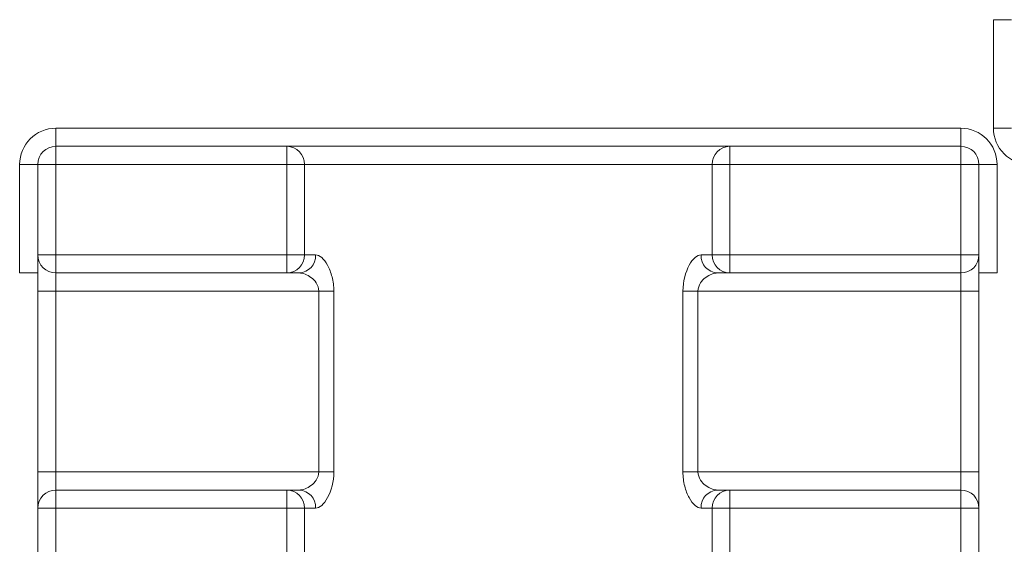
# Model space of a CAD drawing. Units: millimetres. Extents: x -75 to 1874, y -698 to -59.
# Drawn here: x 1159 to 1173, y -316 to -309 of the extents above; entities that cross this region are included whole.
import ezdxf

# ---------------------------------------------------------------- set-up
doc = ezdxf.new("R2010")
doc.units = ezdxf.units.MM
doc.header["$MEASUREMENT"] = 0
doc.layers.add('Layer 1', color=7, linetype='Continuous')

# ---------------------------------------------------------------- blocks, each defined once
blk = doc.blocks.new('block 5391')
at = {"layer": 'Layer 1', "color": 7, "lineweight": 9, "true_color": 0xffffff}
blk.add_lwpolyline([(1162.993, -311.198), (1162.993, -312.447)], dxfattribs=at)
blk = doc.blocks.new('block 5392')
at = {"layer": 'Layer 1', "color": 7, "lineweight": 9, "true_color": 0xffffff}
blk.add_lwpolyline([(1162.993, -312.447), (1162.75, -312.447)], dxfattribs=at)
blk = doc.blocks.new('block 5393')
at = {"layer": 'Layer 1', "color": 7, "lineweight": 9, "true_color": 0xffffff}
blk.add_lwpolyline([(1162.75, -312.447), (1162.75, -311.198)], dxfattribs=at)
blk = doc.blocks.new('block 5394')
at = {"layer": 'Layer 1', "color": 7, "lineweight": 9, "true_color": 0xffffff}
blk.add_lwpolyline([(1162.993, -311.198), (1162.75, -311.198)], dxfattribs=at)
blk = doc.blocks.new('block 5395')
at = {"layer": 'Layer 1', "color": 7, "lineweight": 9, "true_color": 0xffffff}
blk.add_lwpolyline([(1159.562, -312.447), (1162.75, -312.447)], dxfattribs=at)
blk = doc.blocks.new('block 5396')
at = {"layer": 'Layer 1', "color": 7, "lineweight": 9, "true_color": 0xffffff}
blk.add_lwpolyline([(1162.75, -312.447), (1162.75, -312.697)], dxfattribs=at)
blk = doc.blocks.new('block 5397')
at = {"layer": 'Layer 1', "color": 7, "lineweight": 9, "true_color": 0xffffff}
blk.add_lwpolyline([(1162.75, -312.697), (1159.562, -312.697)], dxfattribs=at)
blk = doc.blocks.new('block 5398')
at = {"layer": 'Layer 1', "color": 7, "lineweight": 9, "true_color": 0xffffff}
blk.add_lwpolyline([(1159.562, -312.447), (1159.562, -312.697)], dxfattribs=at)
blk = doc.blocks.new('block 5403')
at = {"layer": 'Layer 1', "color": 7, "lineweight": 9, "true_color": 0xffffff}
blk.add_open_spline([(1162.75, -312.697), (1162.886, -312.695), (1162.995, -312.583), (1162.993, -312.447)], degree=3, dxfattribs=at)
blk = doc.blocks.new('block 5404')
at = {"layer": 'Layer 1', "color": 7, "lineweight": 9, "true_color": 0xffffff}
blk.add_lwpolyline([(1159.562, -315.944), (1159.312, -315.944)], dxfattribs=at)
blk = doc.blocks.new('block 5405')
at = {"layer": 'Layer 1', "color": 7, "lineweight": 9, "true_color": 0xffffff}
blk.add_open_spline([(1159.562, -315.694), (1159.424, -315.694), (1159.312, -315.806), (1159.312, -315.944)], degree=3, dxfattribs=at)
blk = doc.blocks.new('block 5406')
at = {"layer": 'Layer 1', "color": 7, "lineweight": 9, "true_color": 0xffffff}
blk.add_lwpolyline([(1159.562, -315.694), (1159.562, -315.944)], dxfattribs=at)
blk = doc.blocks.new('block 5407')
at = {"layer": 'Layer 1', "color": 7, "lineweight": 9, "true_color": 0xffffff}
blk.add_lwpolyline([(1162.993, -315.944), (1162.993, -318.442)], dxfattribs=at)
blk = doc.blocks.new('block 5409')
at = {"layer": 'Layer 1', "color": 7, "lineweight": 9, "true_color": 0xffffff}
blk.add_lwpolyline([(1162.75, -318.442), (1162.75, -315.944)], dxfattribs=at)
blk = doc.blocks.new('block 5410')
at = {"layer": 'Layer 1', "color": 7, "lineweight": 9, "true_color": 0xffffff}
blk.add_lwpolyline([(1162.993, -315.944), (1162.75, -315.944)], dxfattribs=at)
blk = doc.blocks.new('block 5423')
at = {"layer": 'Layer 1', "color": 7, "lineweight": 9, "true_color": 0xffffff}
blk.add_open_spline([(1159.312, -312.447), (1159.312, -312.585), (1159.424, -312.697), (1159.562, -312.697)], degree=3, dxfattribs=at)
blk = doc.blocks.new('block 5424')
at = {"layer": 'Layer 1', "color": 7, "lineweight": 9, "true_color": 0xffffff}
blk.add_lwpolyline([(1159.562, -312.447), (1159.312, -312.447)], dxfattribs=at)
blk = doc.blocks.new('block 5425')
at = {"layer": 'Layer 1', "color": 7, "lineweight": 9, "true_color": 0xffffff}
blk.add_lwpolyline([(1159.562, -315.694), (1162.75, -315.694)], dxfattribs=at)
blk = doc.blocks.new('block 5426')
at = {"layer": 'Layer 1', "color": 7, "lineweight": 9, "true_color": 0xffffff}
blk.add_lwpolyline([(1162.75, -315.694), (1162.75, -315.944)], dxfattribs=at)
blk = doc.blocks.new('block 5427')
at = {"layer": 'Layer 1', "color": 7, "lineweight": 9, "true_color": 0xffffff}
blk.add_lwpolyline([(1162.75, -315.944), (1159.562, -315.944)], dxfattribs=at)
blk = doc.blocks.new('block 5448')
at = {"layer": 'Layer 1', "color": 7, "lineweight": 9, "true_color": 0xffffff}
blk.add_open_spline([(1162.993, -315.944), (1162.995, -315.808), (1162.886, -315.696), (1162.75, -315.694)], degree=3, dxfattribs=at)
blk = doc.blocks.new('block 5468')
at = {"layer": 'Layer 1', "color": 7, "lineweight": 9, "true_color": 0xffffff}
blk.add_lwpolyline([(1159.562, -311.198), (1159.312, -311.198)], dxfattribs=at)
blk = doc.blocks.new('block 5469')
at = {"layer": 'Layer 1', "color": 7, "lineweight": 9, "true_color": 0xffffff}
blk.add_open_spline([(1159.562, -310.948), (1159.424, -310.948), (1159.312, -311.06), (1159.312, -311.198)], degree=3, dxfattribs=at)
blk = doc.blocks.new('block 5470')
at = {"layer": 'Layer 1', "color": 7, "lineweight": 9, "true_color": 0xffffff}
blk.add_lwpolyline([(1159.562, -310.948), (1159.562, -311.198)], dxfattribs=at)
blk = doc.blocks.new('block 5482')
at = {"layer": 'Layer 1', "color": 7, "lineweight": 9, "true_color": 0xffffff}
blk.add_lwpolyline([(1159.562, -311.198), (1159.562, -312.447)], dxfattribs=at)
blk = doc.blocks.new('block 5483')
at = {"layer": 'Layer 1', "color": 7, "lineweight": 9, "true_color": 0xffffff}
blk.add_lwpolyline([(1159.312, -312.447), (1159.312, -311.198)], dxfattribs=at)
blk = doc.blocks.new('block 5487')
at = {"layer": 'Layer 1', "color": 7, "lineweight": 9, "true_color": 0xffffff}
blk.add_lwpolyline([(1159.562, -310.948), (1162.75, -310.948)], dxfattribs=at)
blk = doc.blocks.new('block 5488')
at = {"layer": 'Layer 1', "color": 7, "lineweight": 9, "true_color": 0xffffff}
blk.add_lwpolyline([(1162.75, -310.948), (1162.75, -311.198)], dxfattribs=at)
blk = doc.blocks.new('block 5489')
at = {"layer": 'Layer 1', "color": 7, "lineweight": 9, "true_color": 0xffffff}
blk.add_lwpolyline([(1162.75, -311.198), (1159.562, -311.198)], dxfattribs=at)
blk = doc.blocks.new('block 5494')
at = {"layer": 'Layer 1', "color": 7, "lineweight": 9, "true_color": 0xffffff}
blk.add_lwpolyline([(1159.562, -315.944), (1159.562, -318.442)], dxfattribs=at)
blk = doc.blocks.new('block 5495')
at = {"layer": 'Layer 1', "color": 7, "lineweight": 9, "true_color": 0xffffff}
blk.add_lwpolyline([(1159.312, -318.442), (1159.312, -315.944)], dxfattribs=at)
blk = doc.blocks.new('block 5500')
at = {"layer": 'Layer 1', "color": 7, "lineweight": 9, "true_color": 0xffffff}
blk.add_open_spline([(1162.993, -311.198), (1162.995, -311.062), (1162.886, -310.95), (1162.75, -310.948)], degree=3, dxfattribs=at)
blk = doc.blocks.new('block 5512')
at = {"layer": 'Layer 1', "color": 7, "lineweight": 9, "true_color": 0xffffff}
blk.add_lwpolyline([(1168.622, -312.447), (1168.864, -312.447)], dxfattribs=at)
blk = doc.blocks.new('block 5513')
at = {"layer": 'Layer 1', "color": 7, "lineweight": 9, "true_color": 0xffffff}
blk.add_lwpolyline([(1168.864, -312.697), (1168.864, -312.447)], dxfattribs=at)
blk = doc.blocks.new('block 5514')
at = {"layer": 'Layer 1', "color": 7, "lineweight": 9, "true_color": 0xffffff}
blk.add_open_spline([(1168.622, -312.447), (1168.62, -312.583), (1168.728, -312.695), (1168.864, -312.697)], degree=3, dxfattribs=at)
blk = doc.blocks.new('block 5521')
at = {"layer": 'Layer 1', "color": 7, "lineweight": 9, "true_color": 0xffffff}
blk.add_lwpolyline([(1168.864, -315.944), (1168.622, -315.944)], dxfattribs=at)
blk = doc.blocks.new('block 5522')
at = {"layer": 'Layer 1', "color": 7, "lineweight": 9, "true_color": 0xffffff}
blk.add_open_spline([(1168.864, -315.694), (1168.728, -315.696), (1168.62, -315.808), (1168.622, -315.944)], degree=3, dxfattribs=at)
blk = doc.blocks.new('block 5523')
at = {"layer": 'Layer 1', "color": 7, "lineweight": 9, "true_color": 0xffffff}
blk.add_lwpolyline([(1168.864, -315.944), (1168.864, -315.694)], dxfattribs=at)
blk = doc.blocks.new('block 5537')
at = {"layer": 'Layer 1', "color": 7, "lineweight": 9, "true_color": 0xffffff}
blk.add_lwpolyline([(1172.053, -312.447), (1172.302, -312.447)], dxfattribs=at)
blk = doc.blocks.new('block 5538')
at = {"layer": 'Layer 1', "color": 7, "lineweight": 9, "true_color": 0xffffff}
blk.add_open_spline([(1172.053, -312.697), (1172.191, -312.697), (1172.302, -312.585), (1172.302, -312.447)], degree=3, dxfattribs=at)
blk = doc.blocks.new('block 5539')
at = {"layer": 'Layer 1', "color": 7, "lineweight": 9, "true_color": 0xffffff}
blk.add_lwpolyline([(1172.053, -312.697), (1172.053, -312.447)], dxfattribs=at)
blk = doc.blocks.new('block 5561')
at = {"layer": 'Layer 1', "color": 7, "lineweight": 9, "true_color": 0xffffff}
blk.add_open_spline([(1168.864, -310.948), (1168.728, -310.95), (1168.62, -311.062), (1168.622, -311.198)], degree=3, dxfattribs=at)
blk = doc.blocks.new('block 5562')
at = {"layer": 'Layer 1', "color": 7, "lineweight": 9, "true_color": 0xffffff}
blk.add_lwpolyline([(1168.864, -311.198), (1168.864, -310.948)], dxfattribs=at)
blk = doc.blocks.new('block 5563')
at = {"layer": 'Layer 1', "color": 7, "lineweight": 9, "true_color": 0xffffff}
blk.add_lwpolyline([(1168.622, -311.198), (1168.864, -311.198)], dxfattribs=at)
blk = doc.blocks.new('block 5564')
at = {"layer": 'Layer 1', "color": 7, "lineweight": 9, "true_color": 0xffffff}
blk.add_lwpolyline([(1172.053, -315.944), (1168.864, -315.944)], dxfattribs=at)
blk = doc.blocks.new('block 5565')
at = {"layer": 'Layer 1', "color": 7, "lineweight": 9, "true_color": 0xffffff}
blk.add_lwpolyline([(1168.864, -315.694), (1172.053, -315.694)], dxfattribs=at)
blk = doc.blocks.new('block 5566')
at = {"layer": 'Layer 1', "color": 7, "lineweight": 9, "true_color": 0xffffff}
blk.add_lwpolyline([(1172.053, -315.944), (1172.053, -315.694)], dxfattribs=at)
blk = doc.blocks.new('block 5567')
at = {"layer": 'Layer 1', "color": 7, "lineweight": 9, "true_color": 0xffffff}
blk.add_lwpolyline([(1172.053, -311.198), (1168.864, -311.198)], dxfattribs=at)
blk = doc.blocks.new('block 5568')
at = {"layer": 'Layer 1', "color": 7, "lineweight": 9, "true_color": 0xffffff}
blk.add_lwpolyline([(1168.864, -310.948), (1172.053, -310.948)], dxfattribs=at)
blk = doc.blocks.new('block 5569')
at = {"layer": 'Layer 1', "color": 7, "lineweight": 9, "true_color": 0xffffff}
blk.add_lwpolyline([(1172.053, -311.198), (1172.053, -310.948)], dxfattribs=at)
blk = doc.blocks.new('block 5575')
at = {"layer": 'Layer 1', "color": 7, "lineweight": 9, "true_color": 0xffffff}
blk.add_lwpolyline([(1172.302, -315.944), (1172.302, -318.442)], dxfattribs=at)
blk = doc.blocks.new('block 5576')
at = {"layer": 'Layer 1', "color": 7, "lineweight": 9, "true_color": 0xffffff}
blk.add_lwpolyline([(1172.053, -318.442), (1172.053, -315.944)], dxfattribs=at)
blk = doc.blocks.new('block 5577')
at = {"layer": 'Layer 1', "color": 7, "lineweight": 9, "true_color": 0xffffff}
blk.add_lwpolyline([(1172.302, -315.944), (1172.053, -315.944)], dxfattribs=at)
blk = doc.blocks.new('block 5580')
at = {"layer": 'Layer 1', "color": 7, "lineweight": 9, "true_color": 0xffffff}
blk.add_lwpolyline([(1172.053, -312.697), (1168.864, -312.697)], dxfattribs=at)
blk = doc.blocks.new('block 5581')
at = {"layer": 'Layer 1', "color": 7, "lineweight": 9, "true_color": 0xffffff}
blk.add_lwpolyline([(1168.864, -312.447), (1172.053, -312.447)], dxfattribs=at)
blk = doc.blocks.new('block 5584')
at = {"layer": 'Layer 1', "color": 7, "lineweight": 9, "true_color": 0xffffff}
blk.add_lwpolyline([(1172.053, -312.447), (1172.053, -311.198)], dxfattribs=at)
blk = doc.blocks.new('block 5585')
at = {"layer": 'Layer 1', "color": 7, "lineweight": 9, "true_color": 0xffffff}
blk.add_lwpolyline([(1172.053, -311.198), (1172.302, -311.198)], dxfattribs=at)
blk = doc.blocks.new('block 5586')
at = {"layer": 'Layer 1', "color": 7, "lineweight": 9, "true_color": 0xffffff}
blk.add_lwpolyline([(1172.302, -311.198), (1172.302, -312.447)], dxfattribs=at)
blk = doc.blocks.new('block 5593')
at = {"layer": 'Layer 1', "color": 7, "lineweight": 9, "true_color": 0xffffff}
blk.add_open_spline([(1172.302, -315.944), (1172.302, -315.806), (1172.191, -315.694), (1172.053, -315.694)], degree=3, dxfattribs=at)
blk = doc.blocks.new('block 5594')
at = {"layer": 'Layer 1', "color": 7, "lineweight": 9, "true_color": 0xffffff}
blk.add_lwpolyline([(1168.864, -315.944), (1168.864, -318.442)], dxfattribs=at)
blk = doc.blocks.new('block 5596')
at = {"layer": 'Layer 1', "color": 7, "lineweight": 9, "true_color": 0xffffff}
blk.add_lwpolyline([(1168.622, -318.442), (1168.622, -315.944)], dxfattribs=at)
blk = doc.blocks.new('block 5597')
at = {"layer": 'Layer 1', "color": 7, "lineweight": 9, "true_color": 0xffffff}
blk.add_open_spline([(1172.302, -311.198), (1172.302, -311.06), (1172.191, -310.948), (1172.053, -310.948)], degree=3, dxfattribs=at)
blk = doc.blocks.new('block 5605')
at = {"layer": 'Layer 1', "color": 7, "lineweight": 9, "true_color": 0xffffff}
blk.add_lwpolyline([(1168.622, -312.447), (1168.622, -311.198)], dxfattribs=at)
blk = doc.blocks.new('block 5606')
at = {"layer": 'Layer 1', "color": 7, "lineweight": 9, "true_color": 0xffffff}
blk.add_lwpolyline([(1168.864, -311.198), (1168.864, -312.447)], dxfattribs=at)
blk = doc.blocks.new('block 6506')
at = {"layer": 'Layer 1', "color": 7, "lineweight": 9, "true_color": 0xffffff}
blk.add_lwpolyline([(1168.622, -311.198), (1162.993, -311.198)], dxfattribs=at)
blk = doc.blocks.new('block 6507')
at = {"layer": 'Layer 1', "color": 7, "lineweight": 9, "true_color": 0xffffff}
blk.add_lwpolyline([(1162.75, -310.948), (1168.864, -310.948)], dxfattribs=at)
blk = doc.blocks.new('block 6530')
at = {"layer": 'Layer 1', "color": 7, "lineweight": 9, "true_color": 0xffffff}
blk.add_lwpolyline([(1168.622, -315.944), (1168.467, -315.944)], dxfattribs=at)
blk = doc.blocks.new('block 6542')
at = {"layer": 'Layer 1', "color": 7, "lineweight": 9, "true_color": 0xffffff}
blk.add_lwpolyline([(1163.147, -315.944), (1162.993, -315.944)], dxfattribs=at)
blk = doc.blocks.new('block 6543')
at = {"layer": 'Layer 1', "color": 7, "lineweight": 9, "true_color": 0xffffff}
blk.add_open_spline([(1163.147, -315.944), (1163.201, -315.944), (1163.262, -315.89), (1163.312, -315.799), (1163.362, -315.709), (1163.398, -315.579), (1163.398, -315.444)], degree=3, knots=[0, 0, 0, 0, 1, 1, 1, 2, 2, 2, 2], dxfattribs=at)
blk = doc.blocks.new('block 6544')
at = {"layer": 'Layer 1', "color": 7, "lineweight": 9, "true_color": 0xffffff}
blk.add_lwpolyline([(1163.398, -312.946), (1163.398, -315.444)], dxfattribs=at)
blk = doc.blocks.new('block 6545')
at = {"layer": 'Layer 1', "color": 7, "lineweight": 9, "true_color": 0xffffff}
blk.add_open_spline([(1163.398, -312.946), (1163.398, -312.879), (1163.389, -312.812), (1163.374, -312.752), (1163.359, -312.691), (1163.337, -312.637), (1163.312, -312.591), (1163.262, -312.5), (1163.201, -312.447), (1163.147, -312.447)], degree=3, knots=[0, 0, 0, 0, 1, 1, 1, 2, 2, 2, 3, 3, 3, 3], dxfattribs=at)
blk = doc.blocks.new('block 6546')
at = {"layer": 'Layer 1', "color": 7, "lineweight": 9, "true_color": 0xffffff}
blk.add_lwpolyline([(1162.993, -312.447), (1163.147, -312.447)], dxfattribs=at)
blk = doc.blocks.new('block 6547')
at = {"layer": 'Layer 1', "color": 7, "lineweight": 9, "true_color": 0xffffff}
blk.add_lwpolyline([(1168.467, -312.447), (1168.622, -312.447)], dxfattribs=at)
blk = doc.blocks.new('block 6548')
at = {"layer": 'Layer 1', "color": 7, "lineweight": 9, "true_color": 0xffffff}
blk.add_open_spline([(1168.467, -312.447), (1168.414, -312.447), (1168.352, -312.501), (1168.302, -312.591), (1168.253, -312.682), (1168.217, -312.812), (1168.217, -312.946)], degree=3, knots=[0, 0, 0, 0, 1, 1, 1, 2, 2, 2, 2], dxfattribs=at)
blk = doc.blocks.new('block 6549')
at = {"layer": 'Layer 1', "color": 7, "lineweight": 9, "true_color": 0xffffff}
blk.add_lwpolyline([(1168.217, -315.444), (1168.217, -312.946)], dxfattribs=at)
blk = doc.blocks.new('block 6550')
at = {"layer": 'Layer 1', "color": 7, "lineweight": 9, "true_color": 0xffffff}
blk.add_open_spline([(1168.217, -315.444), (1168.217, -315.512), (1168.225, -315.578), (1168.241, -315.639), (1168.256, -315.7), (1168.277, -315.754), (1168.302, -315.799), (1168.352, -315.89), (1168.414, -315.944), (1168.467, -315.944)], degree=3, knots=[0, 0, 0, 0, 1, 1, 1, 2, 2, 2, 3, 3, 3, 3], dxfattribs=at)
blk = doc.blocks.new('block 6551')
at = {"layer": 'Layer 1', "color": 7, "lineweight": 9, "true_color": 0xffffff}
blk.add_lwpolyline([(1162.75, -315.694), (1162.918, -315.694)], dxfattribs=at)
blk = doc.blocks.new('block 6552')
at = {"layer": 'Layer 1', "color": 7, "lineweight": 9, "true_color": 0xffffff}
blk.add_open_spline([(1163.147, -315.944), (1163.153, -315.812), (1163.05, -315.7), (1162.918, -315.694)], degree=3, dxfattribs=at)
blk = doc.blocks.new('block 6559')
at = {"layer": 'Layer 1', "color": 7, "lineweight": 9, "true_color": 0xffffff}
blk.add_open_spline([(1162.918, -312.697), (1163.05, -312.691), (1163.153, -312.579), (1163.147, -312.447)], degree=3, dxfattribs=at)
blk = doc.blocks.new('block 6560')
at = {"layer": 'Layer 1', "color": 7, "lineweight": 9, "true_color": 0xffffff}
blk.add_lwpolyline([(1162.918, -312.697), (1162.75, -312.697)], dxfattribs=at)
blk = doc.blocks.new('block 6572')
at = {"layer": 'Layer 1', "color": 7, "lineweight": 9, "true_color": 0xffffff}
blk.add_lwpolyline([(1168.864, -312.697), (1168.696, -312.697)], dxfattribs=at)
blk = doc.blocks.new('block 6573')
at = {"layer": 'Layer 1', "color": 7, "lineweight": 9, "true_color": 0xffffff}
blk.add_open_spline([(1168.467, -312.447), (1168.462, -312.579), (1168.564, -312.691), (1168.696, -312.697)], degree=3, dxfattribs=at)
blk = doc.blocks.new('block 6578')
at = {"layer": 'Layer 1', "color": 7, "lineweight": 9, "true_color": 0xffffff}
blk.add_open_spline([(1168.696, -315.694), (1168.564, -315.7), (1168.462, -315.812), (1168.467, -315.944)], degree=3, dxfattribs=at)
blk = doc.blocks.new('block 6579')
at = {"layer": 'Layer 1', "color": 7, "lineweight": 9, "true_color": 0xffffff}
blk.add_lwpolyline([(1168.696, -315.694), (1168.864, -315.694)], dxfattribs=at)
blk = doc.blocks.new('block 6874')
at = {"layer": 'Layer 1', "color": 7, "lineweight": 9, "true_color": 0xffffff}
blk.add_lwpolyline([(1163.398, -312.946), (1163.19, -312.946)], dxfattribs=at)
blk = doc.blocks.new('block 6875')
at = {"layer": 'Layer 1', "color": 7, "lineweight": 9, "true_color": 0xffffff}
blk.add_open_spline([(1162.918, -312.697), (1162.972, -312.697), (1163.03, -312.718), (1163.083, -312.758), (1163.11, -312.778), (1163.135, -312.803), (1163.155, -312.834), (1163.176, -312.866), (1163.19, -312.905), (1163.19, -312.946)], degree=3, knots=[0, 0, 0, 0, 1, 1, 1, 2, 2, 2, 3, 3, 3, 3], dxfattribs=at)
blk = doc.blocks.new('block 6876')
at = {"layer": 'Layer 1', "color": 7, "lineweight": 9, "true_color": 0xffffff}
blk.add_lwpolyline([(1168.217, -315.444), (1168.424, -315.444)], dxfattribs=at)
blk = doc.blocks.new('block 6877')
at = {"layer": 'Layer 1', "color": 7, "lineweight": 9, "true_color": 0xffffff}
blk.add_open_spline([(1168.696, -315.694), (1168.643, -315.694), (1168.585, -315.673), (1168.531, -315.633), (1168.505, -315.613), (1168.48, -315.588), (1168.459, -315.557), (1168.439, -315.525), (1168.424, -315.486), (1168.424, -315.444)], degree=3, knots=[0, 0, 0, 0, 1, 1, 1, 2, 2, 2, 3, 3, 3, 3], dxfattribs=at)
blk = doc.blocks.new('block 6952')
at = {"layer": 'Layer 1', "color": 7, "lineweight": 9, "true_color": 0xffffff}
blk.add_open_spline([(1163.19, -315.444), (1163.19, -315.486), (1163.176, -315.525), (1163.156, -315.556), (1163.136, -315.587), (1163.11, -315.613), (1163.083, -315.633), (1163.03, -315.673), (1162.972, -315.694), (1162.918, -315.694)], degree=3, knots=[0, 0, 0, 0, 1, 1, 1, 2, 2, 2, 3, 3, 3, 3], dxfattribs=at)
blk = doc.blocks.new('block 6953')
at = {"layer": 'Layer 1', "color": 7, "lineweight": 9, "true_color": 0xffffff}
blk.add_lwpolyline([(1163.398, -315.444), (1163.19, -315.444)], dxfattribs=at)
blk = doc.blocks.new('block 6962')
at = {"layer": 'Layer 1', "color": 7, "lineweight": 9, "true_color": 0xffffff}
blk.add_open_spline([(1168.424, -312.946), (1168.424, -312.905), (1168.439, -312.866), (1168.459, -312.835), (1168.479, -312.803), (1168.504, -312.778), (1168.531, -312.758), (1168.585, -312.718), (1168.643, -312.697), (1168.696, -312.697)], degree=3, knots=[0, 0, 0, 0, 1, 1, 1, 2, 2, 2, 3, 3, 3, 3], dxfattribs=at)
blk = doc.blocks.new('block 6963')
at = {"layer": 'Layer 1', "color": 7, "lineweight": 9, "true_color": 0xffffff}
blk.add_lwpolyline([(1168.217, -312.946), (1168.424, -312.946)], dxfattribs=at)
blk = doc.blocks.new('block 7034')
at = {"layer": 'Layer 1', "color": 7, "lineweight": 9, "true_color": 0xffffff}
blk.add_lwpolyline([(1168.424, -315.444), (1172.053, -315.444)], dxfattribs=at)
blk = doc.blocks.new('block 7035')
at = {"layer": 'Layer 1', "color": 7, "lineweight": 9, "true_color": 0xffffff}
blk.add_lwpolyline([(1172.053, -315.694), (1172.053, -315.444)], dxfattribs=at)
blk = doc.blocks.new('block 7036')
at = {"layer": 'Layer 1', "color": 7, "lineweight": 9, "true_color": 0xffffff}
blk.add_lwpolyline([(1163.19, -312.946), (1159.562, -312.946)], dxfattribs=at)
blk = doc.blocks.new('block 7037')
at = {"layer": 'Layer 1', "color": 7, "lineweight": 9, "true_color": 0xffffff}
blk.add_lwpolyline([(1159.562, -312.697), (1159.562, -312.946)], dxfattribs=at)
blk = doc.blocks.new('block 7104')
at = {"layer": 'Layer 1', "color": 7, "lineweight": 9, "true_color": 0xffffff}
blk.add_lwpolyline([(1159.562, -315.444), (1163.19, -315.444)], dxfattribs=at)
blk = doc.blocks.new('block 7105')
at = {"layer": 'Layer 1', "color": 7, "lineweight": 9, "true_color": 0xffffff}
blk.add_lwpolyline([(1159.562, -315.444), (1159.562, -315.694)], dxfattribs=at)
blk = doc.blocks.new('block 7118')
at = {"layer": 'Layer 1', "color": 7, "lineweight": 9, "true_color": 0xffffff}
blk.add_lwpolyline([(1172.053, -312.946), (1168.424, -312.946)], dxfattribs=at)
blk = doc.blocks.new('block 7119')
at = {"layer": 'Layer 1', "color": 7, "lineweight": 9, "true_color": 0xffffff}
blk.add_lwpolyline([(1172.053, -312.946), (1172.053, -312.697)], dxfattribs=at)
blk = doc.blocks.new('block 7198')
at = {"layer": 'Layer 1', "color": 7, "lineweight": 9, "true_color": 0xffffff}
blk.add_lwpolyline([(1159.562, -315.444), (1159.312, -315.444)], dxfattribs=at)
blk = doc.blocks.new('block 7199')
at = {"layer": 'Layer 1', "color": 7, "lineweight": 9, "true_color": 0xffffff}
blk.add_lwpolyline([(1159.312, -315.444), (1159.312, -315.944)], dxfattribs=at)
blk = doc.blocks.new('block 7204')
at = {"layer": 'Layer 1', "color": 7, "lineweight": 9, "true_color": 0xffffff}
blk.add_lwpolyline([(1159.562, -312.946), (1159.312, -312.946)], dxfattribs=at)
blk = doc.blocks.new('block 7205')
at = {"layer": 'Layer 1', "color": 7, "lineweight": 9, "true_color": 0xffffff}
blk.add_lwpolyline([(1159.312, -312.447), (1159.312, -312.946)], dxfattribs=at)
blk = doc.blocks.new('block 7214')
at = {"layer": 'Layer 1', "color": 7, "lineweight": 9, "true_color": 0xffffff}
blk.add_lwpolyline([(1172.053, -315.444), (1172.302, -315.444)], dxfattribs=at)
blk = doc.blocks.new('block 7215')
at = {"layer": 'Layer 1', "color": 7, "lineweight": 9, "true_color": 0xffffff}
blk.add_lwpolyline([(1172.302, -315.944), (1172.302, -315.444)], dxfattribs=at)
blk = doc.blocks.new('block 7222')
at = {"layer": 'Layer 1', "color": 7, "lineweight": 9, "true_color": 0xffffff}
blk.add_lwpolyline([(1172.053, -312.946), (1172.302, -312.946)], dxfattribs=at)
blk = doc.blocks.new('block 7223')
at = {"layer": 'Layer 1', "color": 7, "lineweight": 9, "true_color": 0xffffff}
blk.add_lwpolyline([(1172.302, -312.946), (1172.302, -312.447)], dxfattribs=at)
blk = doc.blocks.new('block 7356')
at = {"layer": 'Layer 1', "color": 7, "lineweight": 9, "true_color": 0xffffff}
blk.add_lwpolyline([(1159.562, -312.946), (1159.562, -315.444)], dxfattribs=at)
blk = doc.blocks.new('block 7357')
at = {"layer": 'Layer 1', "color": 7, "lineweight": 9, "true_color": 0xffffff}
blk.add_lwpolyline([(1159.312, -315.444), (1159.312, -312.946)], dxfattribs=at)
blk = doc.blocks.new('block 7358')
at = {"layer": 'Layer 1', "color": 7, "lineweight": 9, "true_color": 0xffffff}
blk.add_lwpolyline([(1172.053, -315.444), (1172.053, -312.946)], dxfattribs=at)
blk = doc.blocks.new('block 7359')
at = {"layer": 'Layer 1', "color": 7, "lineweight": 9, "true_color": 0xffffff}
blk.add_lwpolyline([(1168.424, -312.946), (1168.424, -315.444)], dxfattribs=at)
blk = doc.blocks.new('block 7362')
at = {"layer": 'Layer 1', "color": 7, "lineweight": 9, "true_color": 0xffffff}
blk.add_lwpolyline([(1163.19, -315.444), (1163.19, -312.946)], dxfattribs=at)
blk = doc.blocks.new('block 7364')
at = {"layer": 'Layer 1', "color": 7, "lineweight": 9, "true_color": 0xffffff}
blk.add_lwpolyline([(1172.302, -312.946), (1172.302, -315.444)], dxfattribs=at)
blk = doc.blocks.new('block 7482')
at = {"layer": 'Layer 1', "color": 7, "lineweight": 9, "true_color": 0xffffff}
blk.add_lwpolyline([(1159.062, -312.697), (1159.062, -311.198)], dxfattribs=at)
blk = doc.blocks.new('block 7483')
at = {"layer": 'Layer 1', "color": 7, "lineweight": 9, "true_color": 0xffffff}
blk.add_lwpolyline([(1159.062, -311.198), (1159.312, -311.198)], dxfattribs=at)
blk = doc.blocks.new('block 7484')
at = {"layer": 'Layer 1', "color": 7, "lineweight": 9, "true_color": 0xffffff}
blk.add_lwpolyline([(1159.312, -312.697), (1159.062, -312.697)], dxfattribs=at)
blk = doc.blocks.new('block 7485')
at = {"layer": 'Layer 1', "color": 7, "lineweight": 9, "true_color": 0xffffff}
blk.add_lwpolyline([(1159.562, -310.948), (1159.562, -310.698)], dxfattribs=at)
blk = doc.blocks.new('block 7486')
at = {"layer": 'Layer 1', "color": 7, "lineweight": 9, "true_color": 0xffffff}
blk.add_open_spline([(1159.562, -310.698), (1159.286, -310.698), (1159.062, -310.922), (1159.062, -311.198)], degree=3, dxfattribs=at)
blk = doc.blocks.new('block 7487')
at = {"layer": 'Layer 1', "color": 7, "lineweight": 9, "true_color": 0xffffff}
blk.add_lwpolyline([(1159.562, -310.698), (1172.053, -310.698)], dxfattribs=at)
blk = doc.blocks.new('block 7488')
at = {"layer": 'Layer 1', "color": 7, "lineweight": 9, "true_color": 0xffffff}
blk.add_lwpolyline([(1172.053, -310.948), (1172.053, -310.698)], dxfattribs=at)
blk = doc.blocks.new('block 7503')
at = {"layer": 'Layer 1', "color": 7, "lineweight": 9, "true_color": 0xffffff}
blk.add_lwpolyline([(1172.752, -310.698), (1172.502, -310.698)], dxfattribs=at)
blk = doc.blocks.new('block 7504')
at = {"layer": 'Layer 1', "color": 7, "lineweight": 9, "true_color": 0xffffff}
blk.add_lwpolyline([(1172.502, -310.698), (1172.502, -309.199)], dxfattribs=at)
blk = doc.blocks.new('block 7505')
at = {"layer": 'Layer 1', "color": 7, "lineweight": 9, "true_color": 0xffffff}
blk.add_lwpolyline([(1172.502, -309.199), (1172.752, -309.199)], dxfattribs=at)
blk = doc.blocks.new('block 7509')
at = {"layer": 'Layer 1', "color": 7, "lineweight": 9, "true_color": 0xffffff}
blk.add_lwpolyline([(1172.302, -311.198), (1172.552, -311.198)], dxfattribs=at)
blk = doc.blocks.new('block 7510')
at = {"layer": 'Layer 1', "color": 7, "lineweight": 9, "true_color": 0xffffff}
blk.add_lwpolyline([(1172.552, -311.198), (1172.552, -312.697)], dxfattribs=at)
blk = doc.blocks.new('block 7511')
at = {"layer": 'Layer 1', "color": 7, "lineweight": 9, "true_color": 0xffffff}
blk.add_lwpolyline([(1172.552, -312.697), (1172.302, -312.697)], dxfattribs=at)
blk = doc.blocks.new('block 7512')
at = {"layer": 'Layer 1', "color": 7, "lineweight": 9, "true_color": 0xffffff}
blk.add_open_spline([(1172.552, -311.198), (1172.552, -310.922), (1172.329, -310.698), (1172.053, -310.698)], degree=3, dxfattribs=at)
blk = doc.blocks.new('block 7513')
at = {"layer": 'Layer 1', "color": 7, "lineweight": 9, "true_color": 0xffffff}
blk.add_open_spline([(1172.502, -310.698), (1172.502, -310.974), (1172.726, -311.198), (1173.002, -311.198)], degree=3, dxfattribs=at)
blk = doc.blocks.new('block 5259')
at = {"layer": 'Layer 1'}
for name in ['block 7504', 'block 7505', 'block 7486', 'block 7485', 'block 7487', 'block 7488', 'block 7512', 'block 7503', 'block 7513', 'block 5469', 'block 5470', 'block 5487', 'block 5488', 'block 5500', 'block 6507', 'block 5561', 'block 5562', 'block 5568', 'block 5569', 'block 5597', 'block 7482', 'block 7483', 'block 5468', 'block 5483', 'block 5482', 'block 5489', 'block 5393', 'block 5394', 'block 5391', 'block 6506', 'block 5563', 'block 5605', 'block 5567', 'block 5606', 'block 5584', 'block 5585', 'block 5586', 'block 7509', 'block 7510', 'block 5423', 'block 5424', 'block 7205', 'block 5395', 'block 5398', 'block 5392', 'block 5396', 'block 5403', 'block 6559', 'block 6546', 'block 6545', 'block 6548', 'block 6573', 'block 6547', 'block 5514', 'block 5512', 'block 5513', 'block 5581', 'block 5537', 'block 5538', 'block 5539', 'block 7223', 'block 7484', 'block 5397', 'block 7037', 'block 6560', 'block 6875', 'block 6962', 'block 6572', 'block 5580', 'block 7119', 'block 7511', 'block 7204', 'block 7357', 'block 7036', 'block 7356', 'block 6874', 'block 7362', 'block 6544', 'block 6549', 'block 6963', 'block 7118', 'block 7359', 'block 7222', 'block 7358', 'block 7364', 'block 7198', 'block 7199', 'block 7104', 'block 7105', 'block 6952', 'block 6543', 'block 6953', 'block 6550', 'block 6876', 'block 6877', 'block 7034', 'block 7035', 'block 7214', 'block 7215', 'block 5405', 'block 5406', 'block 5425', 'block 5426', 'block 5448', 'block 6551', 'block 6552', 'block 6578', 'block 5522', 'block 6579', 'block 5523', 'block 5565', 'block 5566', 'block 5593', 'block 5404', 'block 5495', 'block 5427', 'block 5494', 'block 5409', 'block 5410', 'block 5407', 'block 6542', 'block 6530', 'block 5521', 'block 5596', 'block 5564', 'block 5594', 'block 5576', 'block 5577', 'block 5575']:
    blk.add_blockref(name, (0, 0), dxfattribs=at)

msp = doc.modelspace()

# ---------------------------------------------------------------- block references
at = {"layer": 'Layer 1'}
msp.add_blockref('block 5259', (0, 0), dxfattribs=at)

doc.saveas('drawing.dxf')
